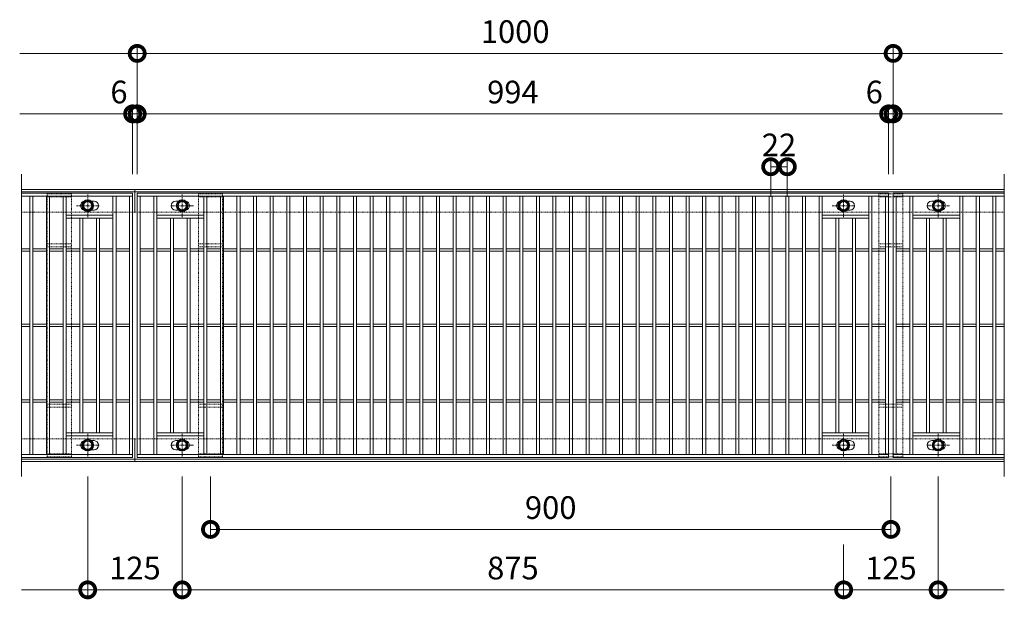
# Model space of a CAD drawing. Units: millimetres. Extents: x 7476 to 8779, y 2845 to 4473.
# Drawn here: x 7476 to 8779, y 3706 to 4473 of the extents above; entities that cross this region are included whole.
import ezdxf

# ---------------------------------------------------------------- set-up
doc = ezdxf.new("R2010")
doc.units = ezdxf.units.MM
doc.linetypes.add('中心線（短）', pattern=[6.773333, 4.233333, -0.846667, 0.846667, -0.846667])
doc.linetypes.add('点線（標準）', pattern=[1.693333, 0.846667, -0.846667])
doc.layers.get('0').update_dxf_attribs({"lineweight": 9})
doc.layers.get('Defpoints').update_dxf_attribs({"lineweight": 9})
for name, color, linetype, lineweight in [('グレーチング', 3, 'Continuous', 9), ('ピット', 2, 'Continuous', 9), ('ボルト', 2, 'Continuous', 9), ('受枠', 2, 'Continuous', 9), ('固定金具', 3, 'Continuous', 9), ('寸法', 7, 'Continuous', 9), ('寸法 @ 10', 7, 'Continuous', 9)]:
    doc.layers.add(name, color=color, linetype=linetype, lineweight=lineweight)
doc.styles.add('(K)MSゴシック', font='MS Gothic.ttf')
doc.dimstyles.new('KAD-1', dxfattribs={"dimtxt": 3, "dimasz": 4, "dimexe": 1, "dimexo": 2, "dimgap": 1, "dimtad": 1, "dimdec": 1, "dimdsep": 46, "dimtxsty": '(K)MSゴシック', "dimblk": 'DOTSMALL', "dimcen": 0, "dimclrd": 7, "dimclre": 256, "dimclrt": 2, "dimadec": 0, "dimazin": 0, "dimtfac": 1, "dimtdec": 1, "dimtmove": 0, "dimatfit": 3, "dimldrblk": 'DOTSMALL', "dimfxl": 1, "dimtfill": 1, "dimlwd": 9, "dimlwe": -1, "dimarcsym": 0})

# ---------------------------------------------------------------- blocks, each defined once
blk = doc.blocks.new('_DotSmall')
at = {"color": 0, "linetype": 'ByBlock', "const_width": 0.5}
blk.add_lwpolyline([(-0.0625, 0, 1), (0.0625, 0, 1)], format="xyb", close=True, dxfattribs=at)
blk = doc.blocks.new('*D5')
at = {"layer": 'Defpoints', "color": 0, "transparency": 16777216}
for p in [(8625.6, 4348.3), (7631.6, 4248.3), (8625.6, 4248.3)]:
    blk.add_point(p, dxfattribs=at)
at = {"layer": '寸法', "transparency": 16777216}
for p, q in [((7631.6, 4268.3), (7631.6, 4358.3)), ((8625.6, 4268.3), (8625.6, 4358.3))]:
    blk.add_line(p, q, dxfattribs=at)
at = {"layer": '寸法', "color": 7, "lineweight": 9, "transparency": 16777216}
blk.add_line((7631.6, 4348.3), (8625.6, 4348.3), dxfattribs=at)
at = {"layer": '寸法', "color": 7, "lineweight": 9, "transparency": 16777216, "xscale": 40, "yscale": 40, "zscale": 40, "rotation": 180}
blk.add_blockref('_DotSmall', (7631.6, 4348.3), dxfattribs=at)
at = {"layer": '寸法', "color": 7, "lineweight": 9, "transparency": 16777216, "xscale": 40, "yscale": 40, "zscale": 40}
blk.add_blockref('_DotSmall', (8625.6, 4348.3), dxfattribs=at)
at = {"layer": '寸法', "color": 2, "lineweight": 9, "transparency": 16777216, "insert": (8128.6, 4373.3), "char_height": 30, "attachment_point": 5, "style": '(K)MSゴシック', "bg_fill": 3, "box_fill_scale": 1.1, "bg_fill_color": 9, "bg_fill_true_color": 13158600, "bg_fill_transparency": 0}
blk.add_mtext('994', dxfattribs=at)
blk = doc.blocks.new('*D6')
at = {"layer": 'Defpoints', "color": 0, "transparency": 16777216}
for p in [(8631.6, 4348.3), (8625.6, 4248.3), (8631.6, 4248.3)]:
    blk.add_point(p, dxfattribs=at)
at = {"layer": '寸法', "transparency": 16777216}
for p, q in [((8625.6, 4268.3), (8625.6, 4358.3)), ((8631.6, 4268.3), (8631.6, 4358.3))]:
    blk.add_line(p, q, dxfattribs=at)
at = {"layer": '寸法', "color": 7, "lineweight": 9, "transparency": 16777216}
for p, q in [((8625.6, 4348.3), (8585.6, 4348.3)), ((8625.6, 4348.3), (8631.6, 4348.3)), ((8631.6, 4348.3), (8671.6, 4348.3))]:
    blk.add_line(p, q, dxfattribs=at)
at = {"layer": '寸法', "color": 2, "lineweight": 9, "transparency": 16777216, "insert": (8606.6, 4373.3), "char_height": 30, "attachment_point": 5, "style": '(K)MSゴシック', "bg_fill": 3, "box_fill_scale": 1.1, "bg_fill_color": 9, "bg_fill_true_color": 13158600, "bg_fill_transparency": 0}
blk.add_mtext('6', dxfattribs=at)
at = {"layer": '寸法', "color": 7, "lineweight": 9, "transparency": 16777216, "xscale": 40, "yscale": 40, "zscale": 40}
blk.add_blockref('_DotSmall', (8625.6, 4348.3), dxfattribs=at)
at = {"layer": '寸法', "color": 7, "lineweight": 9, "transparency": 16777216, "xscale": 40, "yscale": 40, "zscale": 40, "rotation": 180}
blk.add_blockref('_DotSmall', (8631.6, 4348.3), dxfattribs=at)
blk = doc.blocks.new('*D7')
at = {"layer": 'Defpoints', "color": 0, "transparency": 16777216}
for p in [(7625.6, 4348.3), (7625.6, 4248.3), (7631.6, 4248.3)]:
    blk.add_point(p, dxfattribs=at)
at = {"layer": '寸法', "transparency": 16777216}
for p, q in [((7625.6, 4268.3), (7625.6, 4358.3)), ((7631.6, 4268.3), (7631.6, 4358.3))]:
    blk.add_line(p, q, dxfattribs=at)
at = {"layer": '寸法', "color": 7, "lineweight": 9, "transparency": 16777216}
for p, q in [((7625.6, 4348.3), (7585.6, 4348.3)), ((7631.6, 4348.3), (7625.6, 4348.3)), ((7631.6, 4348.3), (7671.6, 4348.3))]:
    blk.add_line(p, q, dxfattribs=at)
at = {"layer": '寸法', "color": 2, "lineweight": 9, "transparency": 16777216, "insert": (7607.5, 4373.3), "char_height": 30, "attachment_point": 5, "style": '(K)MSゴシック', "bg_fill": 3, "box_fill_scale": 1.1, "bg_fill_color": 9, "bg_fill_true_color": 13158600, "bg_fill_transparency": 0}
blk.add_mtext('6', dxfattribs=at)
at = {"layer": '寸法', "color": 7, "lineweight": 9, "transparency": 16777216, "xscale": 40, "yscale": 40, "zscale": 40}
blk.add_blockref('_DotSmall', (7625.6, 4348.3), dxfattribs=at)
at = {"layer": '寸法', "color": 7, "lineweight": 9, "transparency": 16777216, "xscale": 40, "yscale": 40, "zscale": 40, "rotation": 180}
blk.add_blockref('_DotSmall', (7631.6, 4348.3), dxfattribs=at)
blk = doc.blocks.new('*D8')
at = {"layer": 'Defpoints', "color": 0, "transparency": 16777216}
for p in [(7631.6, 4428.3), (7631.6, 4248.3), (8631.6, 4248.3)]:
    blk.add_point(p, dxfattribs=at)
at = {"layer": '寸法', "transparency": 16777216}
for p, q in [((7631.6, 4268.3), (7631.6, 4438.3)), ((8631.6, 4268.3), (8631.6, 4438.3))]:
    blk.add_line(p, q, dxfattribs=at)
at = {"layer": '寸法', "color": 7, "lineweight": 9, "transparency": 16777216}
blk.add_line((8631.6, 4428.3), (7631.6, 4428.3), dxfattribs=at)
at = {"layer": '寸法', "color": 7, "lineweight": 9, "transparency": 16777216, "xscale": 40, "yscale": 40, "zscale": 40, "rotation": 180}
blk.add_blockref('_DotSmall', (7631.6, 4428.3), dxfattribs=at)
at = {"layer": '寸法', "color": 7, "lineweight": 9, "transparency": 16777216, "xscale": 40, "yscale": 40, "zscale": 40}
blk.add_blockref('_DotSmall', (8631.6, 4428.3), dxfattribs=at)
at = {"layer": '寸法', "color": 2, "lineweight": 9, "transparency": 16777216, "insert": (8131.6, 4453.3), "char_height": 30, "attachment_point": 5, "style": '(K)MSゴシック', "bg_fill": 3, "box_fill_scale": 1.1, "bg_fill_color": 9, "bg_fill_true_color": 13158600, "bg_fill_transparency": 0}
blk.add_mtext('1000', dxfattribs=at)
blk = doc.blocks.new('*D9')
at = {"layer": 'Defpoints', "color": 0, "transparency": 16777216}
for p in [(7728.6, 3888.3), (8628.6, 3888.3), (8628.6, 3798.3)]:
    blk.add_point(p, dxfattribs=at)
at = {"layer": '寸法', "transparency": 16777216}
for p, q in [((7728.6, 3868.3), (7728.6, 3788.3)), ((8628.6, 3868.3), (8628.6, 3788.3))]:
    blk.add_line(p, q, dxfattribs=at)
at = {"layer": '寸法', "color": 7, "lineweight": 9, "transparency": 16777216}
blk.add_line((7728.6, 3798.3), (8628.6, 3798.3), dxfattribs=at)
at = {"layer": '寸法', "color": 7, "lineweight": 9, "transparency": 16777216, "xscale": 40, "yscale": 40, "zscale": 40, "rotation": 180}
blk.add_blockref('_DotSmall', (7728.6, 3798.3), dxfattribs=at)
at = {"layer": '寸法', "color": 7, "lineweight": 9, "transparency": 16777216, "xscale": 40, "yscale": 40, "zscale": 40}
blk.add_blockref('_DotSmall', (8628.6, 3798.3), dxfattribs=at)
at = {"layer": '寸法', "color": 2, "lineweight": 9, "transparency": 16777216, "insert": (8178.6, 3823.3), "char_height": 30, "attachment_point": 5, "style": '(K)MSゴシック', "bg_fill": 3, "box_fill_scale": 1.1, "bg_fill_color": 9, "bg_fill_true_color": 13158600, "bg_fill_transparency": 0}
blk.add_mtext('900', dxfattribs=at)
blk = doc.blocks.new('*D10')
at = {"layer": 'Defpoints', "color": 0, "transparency": 16777216}
for p in [(7691.1, 3888.3), (8566.1, 3798.3), (7691.1, 3718.3)]:
    blk.add_point(p, dxfattribs=at)
at = {"layer": '寸法', "transparency": 16777216}
for p, q in [((7691.1, 3868.3), (7691.1, 3708.3)), ((8566.1, 3778.3), (8566.1, 3708.3))]:
    blk.add_line(p, q, dxfattribs=at)
at = {"layer": '寸法', "color": 7, "lineweight": 9, "transparency": 16777216}
blk.add_line((8566.1, 3718.3), (7691.1, 3718.3), dxfattribs=at)
at = {"layer": '寸法', "color": 7, "lineweight": 9, "transparency": 16777216, "xscale": 40, "yscale": 40, "zscale": 40, "rotation": 180}
blk.add_blockref('_DotSmall', (7691.1, 3718.3), dxfattribs=at)
at = {"layer": '寸法', "color": 7, "lineweight": 9, "transparency": 16777216, "xscale": 40, "yscale": 40, "zscale": 40}
blk.add_blockref('_DotSmall', (8566.1, 3718.3), dxfattribs=at)
at = {"layer": '寸法', "color": 2, "lineweight": 9, "transparency": 16777216, "insert": (8128.6, 3743.3), "char_height": 30, "attachment_point": 5, "style": '(K)MSゴシック', "bg_fill": 3, "box_fill_scale": 1.1, "bg_fill_color": 9, "bg_fill_true_color": 13158600, "bg_fill_transparency": 0}
blk.add_mtext('875', dxfattribs=at)
blk = doc.blocks.new('*D11')
at = {"layer": 'Defpoints', "color": 0, "transparency": 16777216}
for p in [(8691.1, 3888.3), (8566.1, 3798.3), (8691.1, 3718.3)]:
    blk.add_point(p, dxfattribs=at)
at = {"layer": '寸法', "transparency": 16777216}
for p, q in [((8691.1, 3868.3), (8691.1, 3708.3)), ((8566.1, 3778.3), (8566.1, 3708.3))]:
    blk.add_line(p, q, dxfattribs=at)
at = {"layer": '寸法', "color": 7, "lineweight": 9, "transparency": 16777216}
blk.add_line((8566.1, 3718.3), (8691.1, 3718.3), dxfattribs=at)
at = {"layer": '寸法', "color": 7, "lineweight": 9, "transparency": 16777216, "xscale": 40, "yscale": 40, "zscale": 40, "rotation": 180}
blk.add_blockref('_DotSmall', (8566.1, 3718.3), dxfattribs=at)
at = {"layer": '寸法', "color": 7, "lineweight": 9, "transparency": 16777216, "xscale": 40, "yscale": 40, "zscale": 40}
blk.add_blockref('_DotSmall', (8691.1, 3718.3), dxfattribs=at)
at = {"layer": '寸法', "color": 2, "lineweight": 9, "transparency": 16777216, "insert": (8628.6, 3743.3), "char_height": 30, "attachment_point": 5, "style": '(K)MSゴシック', "bg_fill": 3, "box_fill_scale": 1.1, "bg_fill_color": 9, "bg_fill_true_color": 13158600, "bg_fill_transparency": 0}
blk.add_mtext('125', dxfattribs=at)
blk = doc.blocks.new('*D12')
at = {"layer": 'Defpoints', "color": 0, "transparency": 16777216}
for p in [(7566.1, 3888.3), (7691.1, 3888.3), (7566.1, 3718.3)]:
    blk.add_point(p, dxfattribs=at)
at = {"layer": '寸法', "transparency": 16777216}
for p, q in [((7566.1, 3868.3), (7566.1, 3708.3)), ((7691.1, 3868.3), (7691.1, 3708.3))]:
    blk.add_line(p, q, dxfattribs=at)
at = {"layer": '寸法', "color": 7, "lineweight": 9, "transparency": 16777216}
blk.add_line((7691.1, 3718.3), (7566.1, 3718.3), dxfattribs=at)
at = {"layer": '寸法', "color": 7, "lineweight": 9, "transparency": 16777216, "xscale": 40, "yscale": 40, "zscale": 40, "rotation": 180}
blk.add_blockref('_DotSmall', (7566.1, 3718.3), dxfattribs=at)
at = {"layer": '寸法', "color": 7, "lineweight": 9, "transparency": 16777216, "xscale": 40, "yscale": 40, "zscale": 40}
blk.add_blockref('_DotSmall', (7691.1, 3718.3), dxfattribs=at)
at = {"layer": '寸法', "color": 2, "lineweight": 9, "transparency": 16777216, "insert": (7628.6, 3743.3), "char_height": 30, "attachment_point": 5, "style": '(K)MSゴシック', "bg_fill": 3, "box_fill_scale": 1.1, "bg_fill_color": 9, "bg_fill_true_color": 13158600, "bg_fill_transparency": 0}
blk.add_mtext('125', dxfattribs=at)
blk = doc.blocks.new('*D41')
at = {"layer": 'Defpoints', "color": 0, "transparency": 16777216}
for p in [(8491.6, 4278.3), (8469.6, 4218.3), (8491.6, 4218.3)]:
    blk.add_point(p, dxfattribs=at)
at = {"layer": '寸法', "transparency": 16777216}
for p, q in [((8469.6, 4238.3), (8469.6, 4288.3)), ((8491.6, 4238.3), (8491.6, 4288.3))]:
    blk.add_line(p, q, dxfattribs=at)
at = {"layer": '寸法', "color": 7, "lineweight": 9, "transparency": 16777216}
blk.add_line((8469.6, 4278.3), (8491.6, 4278.3), dxfattribs=at)
at = {"layer": '寸法', "color": 2, "lineweight": 9, "transparency": 16777216, "insert": (8480.6, 4303.3), "char_height": 30, "attachment_point": 5, "style": '(K)MSゴシック', "bg_fill": 3, "box_fill_scale": 1.1, "bg_fill_color": 9, "bg_fill_true_color": 13158600, "bg_fill_transparency": 0}
blk.add_mtext('22', dxfattribs=at)
at = {"layer": '寸法', "color": 7, "lineweight": 9, "transparency": 16777216, "xscale": 40, "yscale": 40, "zscale": 40, "rotation": 180}
blk.add_blockref('_DotSmall', (8469.6, 4278.3), dxfattribs=at)
at = {"layer": '寸法', "color": 7, "lineweight": 9, "transparency": 16777216, "xscale": 40, "yscale": 40, "zscale": 40}
blk.add_blockref('_DotSmall', (8491.6, 4278.3), dxfattribs=at)

msp = doc.modelspace()

# ---------------------------------------------------------------- linework, layer by layer
at = {"layer": 'グレーチング', "color": 3, "lineweight": 9}
for p, q in [((7478.598, 4268.271), (7478.598, 3868.271)), ((8778.598, 4268.271), (8778.598, 3868.271))]:
    msp.add_line(p, q, dxfattribs=at)
at = {"layer": 'グレーチング', "lineweight": 9}
for p, q in [((7478.598, 4239.271), (7625.598, 4239.271)), ((7489.598, 3897.271), (7489.598, 4239.271)), ((7493.598, 3897.271), (7493.598, 4239.271)), ((7511.598, 3897.271), (7511.598, 4239.271)), ((7515.598, 3897.271), (7515.598, 4239.271)), ((7533.598, 3897.271), (7533.598, 4239.271)), ((7537.598, 3897.271), (7537.598, 4239.271)), ((7599.598, 3897.271), (7599.598, 4239.271)), ((7603.598, 3897.271), (7603.598, 4239.271)), ((7621.598, 4239.271), (7621.598, 3897.271)), ((7631.598, 4239.271), (8625.598, 4239.271)), ((7635.598, 3897.271), (7635.598, 4239.271)), ((7653.598, 3897.271), (7653.598, 4239.271)), ((7657.598, 3897.271), (7657.598, 4239.271)), ((7719.598, 3897.271), (7719.598, 4239.271)), ((7723.598, 3897.271), (7723.598, 4239.271)), ((7741.598, 3897.271), (7741.598, 4239.271)), ((7745.598, 3897.271), (7745.598, 4239.271)), ((7763.598, 3897.271), (7763.598, 4239.271)), ((7767.598, 3897.271), (7767.598, 4239.271)), ((7785.598, 3897.271), (7785.598, 4239.271)), ((7789.598, 3897.271), (7789.598, 4239.271)), ((7807.598, 3897.271), (7807.598, 4239.271)), ((7811.598, 3897.271), (7811.598, 4239.271)), ((7829.598, 3897.271), (7829.598, 4239.271)), ((7833.598, 3897.271), (7833.598, 4239.271)), ((7851.598, 3897.271), (7851.598, 4239.271)), ((7855.598, 3897.271), (7855.598, 4239.271)), ((7873.598, 3897.271), (7873.598, 4239.271)), ((7877.598, 3897.271), (7877.598, 4239.271)), ((7895.598, 3897.271), (7895.598, 4239.271)), ((7899.598, 3897.271), (7899.598, 4239.271)), ((7917.598, 3897.271), (7917.598, 4239.271)), ((7921.598, 3897.271), (7921.598, 4239.271)), ((7939.598, 3897.271), (7939.598, 4239.271)), ((7943.598, 3897.271), (7943.598, 4239.271)), ((7961.598, 3897.271), (7961.598, 4239.271)), ((7965.598, 3897.271), (7965.598, 4239.271)), ((7983.598, 3897.271), (7983.598, 4239.271)), ((7987.598, 3897.271), (7987.598, 4239.271)), ((8005.598, 3897.271), (8005.598, 4239.271)), ((8009.598, 3897.271), (8009.598, 4239.271)), ((8027.598, 3897.271), (8027.598, 4239.271)), ((8031.598, 3897.271), (8031.598, 4239.271)), ((8049.598, 3897.271), (8049.598, 4239.271)), ((8053.598, 3897.271), (8053.598, 4239.271)), ((8071.598, 3897.271), (8071.598, 4239.271)), ((8075.598, 3897.271), (8075.598, 4239.271)), ((8093.598, 3897.271), (8093.598, 4239.271)), ((8097.598, 3897.271), (8097.598, 4239.271)), ((8115.598, 3897.271), (8115.598, 4239.271)), ((8119.598, 3897.271), (8119.598, 4239.271)), ((8137.598, 3897.271), (8137.598, 4239.271)), ((8141.598, 3897.271), (8141.598, 4239.271)), ((8159.598, 3897.271), (8159.598, 4239.271)), ((8163.598, 3897.271), (8163.598, 4239.271)), ((8181.598, 3897.271), (8181.598, 4239.271)), ((8185.598, 3897.271), (8185.598, 4239.271)), ((8203.598, 3897.271), (8203.598, 4239.271)), ((8207.598, 3897.271), (8207.598, 4239.271)), ((8225.598, 3897.271), (8225.598, 4239.271)), ((8229.598, 3897.271), (8229.598, 4239.271)), ((8247.598, 3897.271), (8247.598, 4239.271)), ((8251.598, 3897.271), (8251.598, 4239.271)), ((8269.598, 3897.271), (8269.598, 4239.271)), ((8273.598, 3897.271), (8273.598, 4239.271)), ((8291.598, 3897.271), (8291.598, 4239.271)), ((8295.598, 3897.271), (8295.598, 4239.271)), ((8313.598, 3897.271), (8313.598, 4239.271)), ((8317.598, 3897.271), (8317.598, 4239.271)), ((8335.598, 3897.271), (8335.598, 4239.271)), ((8339.598, 3897.271), (8339.598, 4239.271)), ((8357.598, 3897.271), (8357.598, 4239.271)), ((8361.598, 3897.271), (8361.598, 4239.271)), ((8379.598, 3897.271), (8379.598, 4239.271)), ((8383.598, 3897.271), (8383.598, 4239.271)), ((8401.598, 3897.271), (8401.598, 4239.271)), ((8405.598, 3897.271), (8405.598, 4239.271)), ((8423.598, 3897.271), (8423.598, 4239.271)), ((8427.598, 3897.271), (8427.598, 4239.271)), ((8445.598, 3897.271), (8445.598, 4239.271)), ((8449.598, 3897.271), (8449.598, 4239.271)), ((8467.598, 3897.271), (8467.598, 4239.271)), ((8471.598, 3897.271), (8471.598, 4239.271)), ((8489.598, 3897.271), (8489.598, 4239.271)), ((8493.598, 3897.271), (8493.598, 4239.271)), ((8511.598, 3897.271), (8511.598, 4239.271)), ((8515.598, 3897.271), (8515.598, 4239.271)), ((8533.598, 3897.271), (8533.598, 4239.271)), ((8537.598, 3897.271), (8537.598, 4239.271)), ((8599.598, 3897.271), (8599.598, 4239.271)), ((8603.598, 3897.271), (8603.598, 4239.271)), ((8621.598, 4239.271), (8621.598, 3897.271)), ((8631.598, 4239.271), (8778.598, 4239.271)), ((8635.598, 3897.271), (8635.598, 4239.271)), ((8653.598, 3897.271), (8653.598, 4239.271)), ((8657.598, 3897.271), (8657.598, 4239.271)), ((8719.598, 3897.271), (8719.598, 4239.271)), ((8723.598, 3897.271), (8723.598, 4239.271)), ((8741.598, 3897.271), (8741.598, 4239.271)), ((8745.598, 3897.271), (8745.598, 4239.271)), ((8763.598, 3897.271), (8763.598, 4239.271)), ((8767.598, 3897.271), (8767.598, 4239.271)), ((7599.598, 4214.271), (7537.598, 4214.271)), ((7599.598, 4210.271), (7537.598, 4210.271)), ((7555.598, 3926.271), (7555.598, 4210.271)), ((7559.598, 3926.271), (7559.598, 4210.271)), ((7577.598, 3926.271), (7577.598, 4210.271)), ((7581.598, 3926.271), (7581.598, 4210.271)), ((7657.598, 4214.271), (7719.598, 4214.271)), ((7657.598, 4210.271), (7719.598, 4210.271)), ((7675.598, 3926.271), (7675.598, 4210.271)), ((7679.598, 3926.271), (7679.598, 4210.271)), ((7697.598, 3926.271), (7697.598, 4210.271)), ((7701.598, 3926.271), (7701.598, 4210.271)), ((8599.598, 4214.271), (8537.598, 4214.271)), ((8599.598, 4210.271), (8537.598, 4210.271)), ((8555.598, 3926.271), (8555.598, 4210.271)), ((8559.598, 3926.271), (8559.598, 4210.271)), ((8577.598, 3926.271), (8577.598, 4210.271)), ((8581.598, 3926.271), (8581.598, 4210.271)), ((8657.598, 4214.271), (8719.598, 4214.271)), ((8657.598, 4210.271), (8719.598, 4210.271)), ((8675.598, 3926.271), (8675.598, 4210.271)), ((8679.598, 3926.271), (8679.598, 4210.271)), ((8697.598, 3926.271), (8697.598, 4210.271)), ((8701.598, 3926.271), (8701.598, 4210.271)), ((7478.598, 4169.771), (7489.598, 4169.771)), ((7493.598, 4169.771), (7511.598, 4169.771)), ((7515.598, 4169.771), (7533.598, 4169.771)), ((7537.598, 4169.771), (7555.598, 4169.771)), ((7559.598, 4169.771), (7577.598, 4169.771)), ((7581.598, 4169.771), (7599.598, 4169.771)), ((7603.598, 4169.771), (7621.598, 4169.771)), ((7635.598, 4169.771), (7653.598, 4169.771)), ((7657.598, 4169.771), (7675.598, 4169.771)), ((7679.598, 4169.771), (7697.598, 4169.771)), ((7701.598, 4169.771), (7719.598, 4169.771)), ((7723.598, 4169.771), (7741.598, 4169.771)), ((7745.598, 4169.771), (7763.598, 4169.771)), ((7767.598, 4169.771), (7785.598, 4169.771)), ((7789.598, 4169.771), (7807.598, 4169.771)), ((7811.598, 4169.771), (7829.598, 4169.771)), ((7833.598, 4169.771), (7851.598, 4169.771)), ((7855.598, 4169.771), (7873.598, 4169.771)), ((7877.598, 4169.771), (7895.598, 4169.771)), ((7899.598, 4169.771), (7917.598, 4169.771)), ((7921.598, 4169.771), (7939.598, 4169.771)), ((7943.598, 4169.771), (7961.598, 4169.771)), ((7965.598, 4169.771), (7983.598, 4169.771)), ((7987.598, 4169.771), (8005.598, 4169.771)), ((8009.598, 4169.771), (8027.598, 4169.771)), ((8031.598, 4169.771), (8049.598, 4169.771)), ((8053.598, 4169.771), (8071.598, 4169.771)), ((8075.598, 4169.771), (8093.598, 4169.771)), ((8097.598, 4169.771), (8115.598, 4169.771)), ((8119.598, 4169.771), (8137.598, 4169.771)), ((8141.598, 4169.771), (8159.598, 4169.771)), ((8163.598, 4169.771), (8181.598, 4169.771)), ((8185.598, 4169.771), (8203.598, 4169.771)), ((8207.598, 4169.771), (8225.598, 4169.771)), ((8229.598, 4169.771), (8247.598, 4169.771)), ((8251.598, 4169.771), (8269.598, 4169.771)), ((8273.598, 4169.771), (8291.598, 4169.771)), ((8295.598, 4169.771), (8313.598, 4169.771)), ((8317.598, 4169.771), (8335.598, 4169.771)), ((8339.598, 4169.771), (8357.598, 4169.771)), ((8361.598, 4169.771), (8379.598, 4169.771)), ((8383.598, 4169.771), (8401.598, 4169.771)), ((8405.598, 4169.771), (8423.598, 4169.771)), ((8427.598, 4169.771), (8445.598, 4169.771)), ((8449.598, 4169.771), (8467.598, 4169.771)), ((8471.598, 4169.771), (8489.598, 4169.771)), ((8493.598, 4169.771), (8511.598, 4169.771)), ((8515.598, 4169.771), (8533.598, 4169.771)), ((8537.598, 4169.771), (8555.598, 4169.771)), ((8559.598, 4169.771), (8577.598, 4169.771)), ((8581.598, 4169.771), (8599.598, 4169.771)), ((8603.598, 4169.771), (8621.598, 4169.771)), ((8635.598, 4169.771), (8653.598, 4169.771)), ((8657.598, 4169.771), (8675.598, 4169.771)), ((8679.598, 4169.771), (8697.598, 4169.771)), ((8701.598, 4169.771), (8719.598, 4169.771)), ((8723.598, 4169.771), (8741.598, 4169.771)), ((8745.598, 4169.771), (8763.598, 4169.771)), ((8767.598, 4169.771), (8778.598, 4169.771)), ((7478.598, 4166.771), (7489.598, 4166.771)), ((7493.598, 4166.771), (7511.598, 4166.771)), ((7515.598, 4166.771), (7533.598, 4166.771)), ((7537.598, 4166.771), (7555.598, 4166.771)), ((7559.598, 4166.771), (7577.598, 4166.771)), ((7581.598, 4166.771), (7599.598, 4166.771)), ((7603.598, 4166.771), (7621.598, 4166.771)), ((7635.598, 4166.771), (7653.598, 4166.771)), ((7657.598, 4166.771), (7675.598, 4166.771)), ((7679.598, 4166.771), (7697.598, 4166.771)), ((7701.598, 4166.771), (7719.598, 4166.771)), ((7723.598, 4166.771), (7741.598, 4166.771)), ((7745.598, 4166.771), (7763.598, 4166.771)), ((7767.598, 4166.771), (7785.598, 4166.771)), ((7789.598, 4166.771), (7807.598, 4166.771)), ((7811.598, 4166.771), (7829.598, 4166.771)), ((7833.598, 4166.771), (7851.598, 4166.771)), ((7855.598, 4166.771), (7873.598, 4166.771)), ((7877.598, 4166.771), (7895.598, 4166.771)), ((7899.598, 4166.771), (7917.598, 4166.771)), ((7921.598, 4166.771), (7939.598, 4166.771)), ((7943.598, 4166.771), (7961.598, 4166.771)), ((7965.598, 4166.771), (7983.598, 4166.771)), ((7987.598, 4166.771), (8005.598, 4166.771)), ((8009.598, 4166.771), (8027.598, 4166.771)), ((8031.598, 4166.771), (8049.598, 4166.771)), ((8053.598, 4166.771), (8071.598, 4166.771)), ((8075.598, 4166.771), (8093.598, 4166.771)), ((8097.598, 4166.771), (8115.598, 4166.771)), ((8119.598, 4166.771), (8137.598, 4166.771)), ((8141.598, 4166.771), (8159.598, 4166.771)), ((8163.598, 4166.771), (8181.598, 4166.771)), ((8185.598, 4166.771), (8203.598, 4166.771)), ((8207.598, 4166.771), (8225.598, 4166.771)), ((8229.598, 4166.771), (8247.598, 4166.771)), ((8251.598, 4166.771), (8269.598, 4166.771)), ((8273.598, 4166.771), (8291.598, 4166.771)), ((8295.598, 4166.771), (8313.598, 4166.771)), ((8317.598, 4166.771), (8335.598, 4166.771)), ((8339.598, 4166.771), (8357.598, 4166.771)), ((8361.598, 4166.771), (8379.598, 4166.771)), ((8383.598, 4166.771), (8401.598, 4166.771)), ((8405.598, 4166.771), (8423.598, 4166.771)), ((8427.598, 4166.771), (8445.598, 4166.771)), ((8449.598, 4166.771), (8467.598, 4166.771)), ((8471.598, 4166.771), (8489.598, 4166.771)), ((8493.598, 4166.771), (8511.598, 4166.771)), ((8515.598, 4166.771), (8533.598, 4166.771)), ((8537.598, 4166.771), (8555.598, 4166.771)), ((8559.598, 4166.771), (8577.598, 4166.771)), ((8581.598, 4166.771), (8599.598, 4166.771)), ((8603.598, 4166.771), (8621.598, 4166.771)), ((8635.598, 4166.771), (8653.598, 4166.771)), ((8657.598, 4166.771), (8675.598, 4166.771)), ((8679.598, 4166.771), (8697.598, 4166.771)), ((8701.598, 4166.771), (8719.598, 4166.771)), ((8723.598, 4166.771), (8741.598, 4166.771)), ((8745.598, 4166.771), (8763.598, 4166.771)), ((8767.598, 4166.771), (8778.598, 4166.771)), ((7478.598, 4069.771), (7489.598, 4069.771)), ((7478.598, 4066.771), (7489.598, 4066.771)), ((7493.598, 4069.771), (7511.598, 4069.771)), ((7493.598, 4066.771), (7511.598, 4066.771)), ((7515.598, 4069.771), (7533.598, 4069.771)), ((7515.598, 4066.771), (7533.598, 4066.771)), ((7537.598, 4069.771), (7555.598, 4069.771)), ((7537.598, 4066.771), (7555.598, 4066.771)), ((7559.598, 4069.771), (7577.598, 4069.771)), ((7559.598, 4066.771), (7577.598, 4066.771)), ((7581.598, 4069.771), (7599.598, 4069.771)), ((7581.598, 4066.771), (7599.598, 4066.771)), ((7603.598, 4069.771), (7621.598, 4069.771)), ((7603.598, 4066.771), (7621.598, 4066.771)), ((7635.598, 4069.771), (7653.598, 4069.771)), ((7635.598, 4066.771), (7653.598, 4066.771)), ((7657.598, 4069.771), (7675.598, 4069.771)), ((7657.598, 4066.771), (7675.598, 4066.771)), ((7679.598, 4069.771), (7697.598, 4069.771)), ((7679.598, 4066.771), (7697.598, 4066.771)), ((7701.598, 4069.771), (7719.598, 4069.771)), ((7701.598, 4066.771), (7719.598, 4066.771)), ((7723.598, 4069.771), (7741.598, 4069.771)), ((7723.598, 4066.771), (7741.598, 4066.771)), ((7745.598, 4069.771), (7763.598, 4069.771)), ((7745.598, 4066.771), (7763.598, 4066.771)), ((7767.598, 4069.771), (7785.598, 4069.771)), ((7767.598, 4066.771), (7785.598, 4066.771)), ((7789.598, 4069.771), (7807.598, 4069.771)), ((7789.598, 4066.771), (7807.598, 4066.771)), ((7811.598, 4069.771), (7829.598, 4069.771)), ((7811.598, 4066.771), (7829.598, 4066.771)), ((7833.598, 4069.771), (7851.598, 4069.771)), ((7833.598, 4066.771), (7851.598, 4066.771)), ((7855.598, 4069.771), (7873.598, 4069.771)), ((7855.598, 4066.771), (7873.598, 4066.771)), ((7877.598, 4069.771), (7895.598, 4069.771)), ((7877.598, 4066.771), (7895.598, 4066.771)), ((7899.598, 4069.771), (7917.598, 4069.771)), ((7899.598, 4066.771), (7917.598, 4066.771)), ((7921.598, 4069.771), (7939.598, 4069.771)), ((7921.598, 4066.771), (7939.598, 4066.771)), ((7943.598, 4069.771), (7961.598, 4069.771)), ((7943.598, 4066.771), (7961.598, 4066.771)), ((7965.598, 4069.771), (7983.598, 4069.771)), ((7965.598, 4066.771), (7983.598, 4066.771)), ((7987.598, 4069.771), (8005.598, 4069.771)), ((7987.598, 4066.771), (8005.598, 4066.771)), ((8009.598, 4069.771), (8027.598, 4069.771)), ((8009.598, 4066.771), (8027.598, 4066.771)), ((8031.598, 4069.771), (8049.598, 4069.771)), ((8031.598, 4066.771), (8049.598, 4066.771)), ((8053.598, 4069.771), (8071.598, 4069.771)), ((8053.598, 4066.771), (8071.598, 4066.771)), ((8075.598, 4069.771), (8093.598, 4069.771)), ((8075.598, 4066.771), (8093.598, 4066.771)), ((8097.598, 4069.771), (8115.598, 4069.771)), ((8097.598, 4066.771), (8115.598, 4066.771)), ((8119.598, 4069.771), (8137.598, 4069.771)), ((8119.598, 4066.771), (8137.598, 4066.771)), ((8141.598, 4069.771), (8159.598, 4069.771)), ((8141.598, 4066.771), (8159.598, 4066.771)), ((8163.598, 4069.771), (8181.598, 4069.771)), ((8163.598, 4066.771), (8181.598, 4066.771)), ((8185.598, 4069.771), (8203.598, 4069.771)), ((8185.598, 4066.771), (8203.598, 4066.771)), ((8207.598, 4069.771), (8225.598, 4069.771)), ((8207.598, 4066.771), (8225.598, 4066.771)), ((8229.598, 4069.771), (8247.598, 4069.771)), ((8229.598, 4066.771), (8247.598, 4066.771)), ((8251.598, 4069.771), (8269.598, 4069.771)), ((8251.598, 4066.771), (8269.598, 4066.771)), ((8273.598, 4069.771), (8291.598, 4069.771)), ((8273.598, 4066.771), (8291.598, 4066.771)), ((8295.598, 4069.771), (8313.598, 4069.771)), ((8295.598, 4066.771), (8313.598, 4066.771)), ((8317.598, 4069.771), (8335.598, 4069.771)), ((8317.598, 4066.771), (8335.598, 4066.771)), ((8339.598, 4069.771), (8357.598, 4069.771)), ((8339.598, 4066.771), (8357.598, 4066.771)), ((8361.598, 4069.771), (8379.598, 4069.771)), ((8361.598, 4066.771), (8379.598, 4066.771)), ((8383.598, 4069.771), (8401.598, 4069.771)), ((8383.598, 4066.771), (8401.598, 4066.771)), ((8405.598, 4069.771), (8423.598, 4069.771)), ((8405.598, 4066.771), (8423.598, 4066.771)), ((8427.598, 4069.771), (8445.598, 4069.771)), ((8427.598, 4066.771), (8445.598, 4066.771)), ((8449.598, 4069.771), (8467.598, 4069.771)), ((8449.598, 4066.771), (8467.598, 4066.771)), ((8471.598, 4069.771), (8489.598, 4069.771)), ((8471.598, 4066.771), (8489.598, 4066.771)), ((8493.598, 4069.771), (8511.598, 4069.771)), ((8493.598, 4066.771), (8511.598, 4066.771)), ((8515.598, 4069.771), (8533.598, 4069.771)), ((8515.598, 4066.771), (8533.598, 4066.771)), ((8537.598, 4069.771), (8555.598, 4069.771)), ((8537.598, 4066.771), (8555.598, 4066.771)), ((8559.598, 4069.771), (8577.598, 4069.771)), ((8559.598, 4066.771), (8577.598, 4066.771)), ((8581.598, 4069.771), (8599.598, 4069.771)), ((8581.598, 4066.771), (8599.598, 4066.771)), ((8603.598, 4069.771), (8621.598, 4069.771)), ((8603.598, 4066.771), (8621.598, 4066.771)), ((8635.598, 4069.771), (8653.598, 4069.771)), ((8635.598, 4066.771), (8653.598, 4066.771)), ((8657.598, 4069.771), (8675.598, 4069.771)), ((8657.598, 4066.771), (8675.598, 4066.771)), ((8679.598, 4069.771), (8697.598, 4069.771)), ((8679.598, 4066.771), (8697.598, 4066.771)), ((8701.598, 4069.771), (8719.598, 4069.771)), ((8701.598, 4066.771), (8719.598, 4066.771)), ((8723.598, 4069.771), (8741.598, 4069.771)), ((8723.598, 4066.771), (8741.598, 4066.771)), ((8745.598, 4069.771), (8763.598, 4069.771)), ((8745.598, 4066.771), (8763.598, 4066.771)), ((8767.598, 4069.771), (8778.598, 4069.771)), ((8767.598, 4066.771), (8778.598, 4066.771)), ((7478.598, 3969.771), (7489.598, 3969.771)), ((7478.598, 3966.771), (7489.598, 3966.771)), ((7493.598, 3969.771), (7511.598, 3969.771)), ((7493.598, 3966.771), (7511.598, 3966.771)), ((7515.598, 3969.771), (7533.598, 3969.771)), ((7515.598, 3966.771), (7533.598, 3966.771)), ((7537.598, 3969.771), (7555.598, 3969.771)), ((7537.598, 3966.771), (7555.598, 3966.771)), ((7559.598, 3969.771), (7577.598, 3969.771)), ((7559.598, 3966.771), (7577.598, 3966.771)), ((7581.598, 3969.771), (7599.598, 3969.771)), ((7581.598, 3966.771), (7599.598, 3966.771)), ((7603.598, 3969.771), (7621.598, 3969.771)), ((7603.598, 3966.771), (7621.598, 3966.771)), ((7635.598, 3969.771), (7653.598, 3969.771)), ((7635.598, 3966.771), (7653.598, 3966.771)), ((7657.598, 3969.771), (7675.598, 3969.771)), ((7657.598, 3966.771), (7675.598, 3966.771)), ((7679.598, 3969.771), (7697.598, 3969.771)), ((7679.598, 3966.771), (7697.598, 3966.771)), ((7701.598, 3969.771), (7719.598, 3969.771)), ((7701.598, 3966.771), (7719.598, 3966.771)), ((7723.598, 3969.771), (7741.598, 3969.771)), ((7723.598, 3966.771), (7741.598, 3966.771)), ((7745.598, 3969.771), (7763.598, 3969.771)), ((7745.598, 3966.771), (7763.598, 3966.771)), ((7767.598, 3969.771), (7785.598, 3969.771)), ((7767.598, 3966.771), (7785.598, 3966.771)), ((7789.598, 3969.771), (7807.598, 3969.771)), ((7789.598, 3966.771), (7807.598, 3966.771)), ((7811.598, 3969.771), (7829.598, 3969.771)), ((7811.598, 3966.771), (7829.598, 3966.771)), ((7833.598, 3969.771), (7851.598, 3969.771)), ((7833.598, 3966.771), (7851.598, 3966.771)), ((7855.598, 3969.771), (7873.598, 3969.771)), ((7855.598, 3966.771), (7873.598, 3966.771)), ((7877.598, 3969.771), (7895.598, 3969.771)), ((7877.598, 3966.771), (7895.598, 3966.771)), ((7899.598, 3969.771), (7917.598, 3969.771)), ((7899.598, 3966.771), (7917.598, 3966.771)), ((7921.598, 3969.771), (7939.598, 3969.771)), ((7921.598, 3966.771), (7939.598, 3966.771)), ((7943.598, 3969.771), (7961.598, 3969.771)), ((7943.598, 3966.771), (7961.598, 3966.771)), ((7965.598, 3969.771), (7983.598, 3969.771)), ((7965.598, 3966.771), (7983.598, 3966.771)), ((7987.598, 3969.771), (8005.598, 3969.771)), ((7987.598, 3966.771), (8005.598, 3966.771)), ((8009.598, 3969.771), (8027.598, 3969.771)), ((8009.598, 3966.771), (8027.598, 3966.771)), ((8031.598, 3969.771), (8049.598, 3969.771)), ((8031.598, 3966.771), (8049.598, 3966.771)), ((8053.598, 3969.771), (8071.598, 3969.771)), ((8053.598, 3966.771), (8071.598, 3966.771)), ((8075.598, 3969.771), (8093.598, 3969.771)), ((8075.598, 3966.771), (8093.598, 3966.771)), ((8097.598, 3969.771), (8115.598, 3969.771)), ((8097.598, 3966.771), (8115.598, 3966.771)), ((8119.598, 3969.771), (8137.598, 3969.771)), ((8119.598, 3966.771), (8137.598, 3966.771)), ((8141.598, 3969.771), (8159.598, 3969.771)), ((8141.598, 3966.771), (8159.598, 3966.771)), ((8163.598, 3969.771), (8181.598, 3969.771)), ((8163.598, 3966.771), (8181.598, 3966.771)), ((8185.598, 3969.771), (8203.598, 3969.771)), ((8185.598, 3966.771), (8203.598, 3966.771)), ((8207.598, 3969.771), (8225.598, 3969.771)), ((8207.598, 3966.771), (8225.598, 3966.771)), ((8229.598, 3969.771), (8247.598, 3969.771)), ((8229.598, 3966.771), (8247.598, 3966.771)), ((8251.598, 3969.771), (8269.598, 3969.771)), ((8251.598, 3966.771), (8269.598, 3966.771)), ((8273.598, 3969.771), (8291.598, 3969.771)), ((8273.598, 3966.771), (8291.598, 3966.771)), ((8295.598, 3969.771), (8313.598, 3969.771)), ((8295.598, 3966.771), (8313.598, 3966.771)), ((8317.598, 3969.771), (8335.598, 3969.771)), ((8317.598, 3966.771), (8335.598, 3966.771)), ((8339.598, 3969.771), (8357.598, 3969.771)), ((8339.598, 3966.771), (8357.598, 3966.771)), ((8361.598, 3969.771), (8379.598, 3969.771)), ((8361.598, 3966.771), (8379.598, 3966.771)), ((8383.598, 3969.771), (8401.598, 3969.771)), ((8383.598, 3966.771), (8401.598, 3966.771)), ((8405.598, 3969.771), (8423.598, 3969.771)), ((8405.598, 3966.771), (8423.598, 3966.771)), ((8427.598, 3969.771), (8445.598, 3969.771)), ((8427.598, 3966.771), (8445.598, 3966.771)), ((8449.598, 3969.771), (8467.598, 3969.771)), ((8449.598, 3966.771), (8467.598, 3966.771)), ((8471.598, 3969.771), (8489.598, 3969.771)), ((8471.598, 3966.771), (8489.598, 3966.771)), ((8493.598, 3969.771), (8511.598, 3969.771)), ((8493.598, 3966.771), (8511.598, 3966.771)), ((8515.598, 3969.771), (8533.598, 3969.771)), ((8515.598, 3966.771), (8533.598, 3966.771)), ((8537.598, 3969.771), (8555.598, 3969.771)), ((8537.598, 3966.771), (8555.598, 3966.771)), ((8559.598, 3969.771), (8577.598, 3969.771)), ((8559.598, 3966.771), (8577.598, 3966.771)), ((8581.598, 3969.771), (8599.598, 3969.771)), ((8581.598, 3966.771), (8599.598, 3966.771)), ((8603.598, 3969.771), (8621.598, 3969.771)), ((8603.598, 3966.771), (8621.598, 3966.771)), ((8635.598, 3969.771), (8653.598, 3969.771)), ((8635.598, 3966.771), (8653.598, 3966.771)), ((8657.598, 3969.771), (8675.598, 3969.771)), ((8657.598, 3966.771), (8675.598, 3966.771)), ((8679.598, 3969.771), (8697.598, 3969.771)), ((8679.598, 3966.771), (8697.598, 3966.771)), ((8701.598, 3969.771), (8719.598, 3969.771)), ((8701.598, 3966.771), (8719.598, 3966.771)), ((8723.598, 3969.771), (8741.598, 3969.771)), ((8723.598, 3966.771), (8741.598, 3966.771)), ((8745.598, 3969.771), (8763.598, 3969.771)), ((8745.598, 3966.771), (8763.598, 3966.771)), ((8767.598, 3969.771), (8778.598, 3969.771)), ((8767.598, 3966.771), (8778.598, 3966.771)), ((7599.598, 3926.271), (7537.598, 3926.271)), ((7599.598, 3922.271), (7537.598, 3922.271)), ((7657.598, 3926.271), (7719.598, 3926.271)), ((7657.598, 3922.271), (7719.598, 3922.271)), ((8599.598, 3926.271), (8537.598, 3926.271)), ((8599.598, 3922.271), (8537.598, 3922.271)), ((8657.598, 3926.271), (8719.598, 3926.271)), ((8657.598, 3922.271), (8719.598, 3922.271)), ((7625.598, 3897.271), (7478.598, 3897.271)), ((8625.598, 3897.271), (7631.598, 3897.271)), ((8778.598, 3897.271), (8631.598, 3897.271))]:
    msp.add_line(p, q, dxfattribs=at)
for points in [[(7560.91, 4232.529, 0.33297161), (7556.598, 4226.771), (7556.598, 4226.771, 0.33297161), (7560.91, 4221.013, 0.33297161)], [(7571.003, 4220.771), (7574.598, 4220.771, 0.41421356), (7580.598, 4226.771), (7580.598, 4226.771, 0.41421356), (7574.598, 4232.771), (7571.003, 4232.771)], [(7686.192, 4220.771), (7682.598, 4220.771, -0.41421356), (7676.598, 4226.771), (7676.598, 4226.771, -0.41421356), (7682.598, 4232.771), (7686.192, 4232.771)], [(7696.285, 4232.529, -0.33297161), (7700.598, 4226.771), (7700.598, 4226.771, -0.33297161), (7696.285, 4221.013, -0.33297161)], [(8560.91, 4232.529, 0.33297161), (8556.598, 4226.771), (8556.598, 4226.771, 0.33297161), (8560.91, 4221.013, 0.33297161)], [(8571.003, 4220.771), (8574.598, 4220.771, 0.41421356), (8580.598, 4226.771), (8580.598, 4226.771, 0.41421356), (8574.598, 4232.771), (8571.003, 4232.771)], [(8686.192, 4220.771), (8682.598, 4220.771, -0.41421356), (8676.598, 4226.771), (8676.598, 4226.771, -0.41421356), (8682.598, 4232.771), (8686.192, 4232.771)], [(8696.285, 4232.529, -0.33297161), (8700.598, 4226.771), (8700.598, 4226.771, -0.33297161), (8696.285, 4221.013, -0.33297161)], [(7560.91, 3915.529, 0.33297161), (7556.598, 3909.771), (7556.598, 3909.771, 0.33297161), (7560.91, 3904.013, 0.33297161)], [(7571.003, 3903.771), (7574.598, 3903.771, 0.41421356), (7580.598, 3909.771), (7580.598, 3909.771, 0.41421356), (7574.598, 3915.771), (7571.003, 3915.771)], [(7686.192, 3903.771), (7682.598, 3903.771, -0.41421356), (7676.598, 3909.771), (7676.598, 3909.771, -0.41421356), (7682.598, 3915.771), (7686.192, 3915.771)], [(7696.285, 3915.529, -0.33297161), (7700.598, 3909.771), (7700.598, 3909.771, -0.33297161), (7696.285, 3904.013, -0.33297161)], [(8560.91, 3915.529, 0.33297161), (8556.598, 3909.771), (8556.598, 3909.771, 0.33297161), (8560.91, 3904.013, 0.33297161)], [(8571.003, 3903.771), (8574.598, 3903.771, 0.41421356), (8580.598, 3909.771), (8580.598, 3909.771, 0.41421356), (8574.598, 3915.771), (8571.003, 3915.771)], [(8686.192, 3903.771), (8682.598, 3903.771, -0.41421356), (8676.598, 3909.771), (8676.598, 3909.771, -0.41421356), (8682.598, 3915.771), (8686.192, 3915.771)], [(8696.285, 3915.529, -0.33297161), (8700.598, 3909.771), (8700.598, 3909.771, -0.33297161), (8696.285, 3904.013, -0.33297161)]]:
    msp.add_lwpolyline(points, format="xyb", dxfattribs=at)
at = {"layer": 'ピット', "linetype": '点線（標準）', "lineweight": 9}
for p, q in [((7478.598, 4218.271), (8778.598, 4218.271)), ((7478.598, 3918.271), (8778.598, 3918.271))]:
    msp.add_line(p, q, dxfattribs=at)
at = {"layer": 'ボルト', "color": 7, "linetype": '中心線（短）', "lineweight": 9}
for p, q in [((7566.098, 4211.771), (7566.098, 4241.771)), ((8691.098, 4211.771), (8691.098, 4241.771)), ((7581.098, 4226.771), (7551.098, 4226.771)), ((7676.098, 4226.771), (7706.098, 4226.771)), ((8581.098, 4226.771), (8551.098, 4226.771)), ((8676.098, 4226.771), (8706.098, 4226.771)), ((7581.098, 3909.771), (7551.098, 3909.771)), ((7676.098, 3909.771), (7706.098, 3909.771)), ((8581.098, 3909.771), (8551.098, 3909.771)), ((8676.098, 3909.771), (8706.098, 3909.771))]:
    msp.add_line(p, q, dxfattribs=at)
at = {"layer": 'ボルト', "color": 2, "lineweight": 9}
for points in [[(7572.593, 4223.021), (7566.098, 4219.271), (7559.603, 4223.021), (7559.603, 4230.521), (7566.098, 4234.271), (7572.593, 4230.521)], [(7684.603, 4223.021), (7691.098, 4219.271), (7697.593, 4223.021), (7697.593, 4230.521), (7691.098, 4234.271), (7684.603, 4230.521)], [(8572.593, 4223.021), (8566.098, 4219.271), (8559.603, 4223.021), (8559.603, 4230.521), (8566.098, 4234.271), (8572.593, 4230.521)], [(8684.603, 4223.021), (8691.098, 4219.271), (8697.593, 4223.021), (8697.593, 4230.521), (8691.098, 4234.271), (8684.603, 4230.521)], [(7572.593, 3906.021), (7566.098, 3902.271), (7559.603, 3906.021), (7559.603, 3913.521), (7566.098, 3917.271), (7572.593, 3913.521)], [(7684.603, 3906.021), (7691.098, 3902.271), (7697.593, 3906.021), (7697.593, 3913.521), (7691.098, 3917.271), (7684.603, 3913.521)], [(8572.593, 3906.021), (8566.098, 3902.271), (8559.603, 3906.021), (8559.603, 3913.521), (8566.098, 3917.271), (8572.593, 3913.521)], [(8684.603, 3906.021), (8691.098, 3902.271), (8697.593, 3906.021), (8697.593, 3913.521), (8691.098, 3917.271), (8684.603, 3913.521)]]:
    msp.add_lwpolyline(points, close=True, dxfattribs=at)
for centre, radius in [((7566.098, 4226.771), 7.75), ((7566.098, 4226.771), 6.5), ((7691.098, 4226.771), 7.75), ((7691.098, 4226.771), 6.5), ((8566.098, 4226.771), 7.75), ((8566.098, 4226.771), 6.5), ((8691.098, 4226.771), 7.75), ((8691.098, 4226.771), 6.5), ((7566.098, 4226.771), 5.5), ((7691.098, 4226.771), 5.5), ((8566.098, 4226.771), 5.5), ((8691.098, 4226.771), 5.5), ((7566.098, 3909.771), 7.75), ((7566.098, 3909.771), 6.5), ((7566.098, 3909.771), 5.5), ((7691.098, 3909.771), 7.75), ((7691.098, 3909.771), 6.5), ((7691.098, 3909.771), 5.5), ((8566.098, 3909.771), 7.75), ((8566.098, 3909.771), 6.5), ((8566.098, 3909.771), 5.5), ((8691.098, 3909.771), 7.75), ((8691.098, 3909.771), 6.5), ((8691.098, 3909.771), 5.5)]:
    msp.add_circle(centre, radius, dxfattribs=at)
at = {"layer": '受枠', "lineweight": 9}
for p, q in [((7478.598, 4248.271), (8778.598, 4248.271)), ((7478.598, 4245.271), (8778.598, 4245.271)), ((7478.598, 3891.271), (8778.598, 3891.271)), ((7478.598, 3888.271), (8778.598, 3888.271))]:
    msp.add_line(p, q, dxfattribs=at)
at = {"layer": '固定金具', "linetype": '点線（標準）', "lineweight": 9}
for p, q in [((7512.598, 4242.271), (7544.598, 4242.271)), ((7512.598, 3894.271), (7512.598, 4242.271)), ((7512.598, 4238.271), (7544.598, 4238.271)), ((7544.598, 4242.271), (7544.598, 3894.271)), ((7712.598, 4238.271), (7744.598, 4238.271)), ((8612.598, 4238.271), (8644.598, 4238.271)), ((7512.598, 4176.271), (7544.598, 4176.271)), ((7512.598, 4172.271), (7544.598, 4172.271)), ((7712.598, 4176.271), (7744.598, 4176.271)), ((7712.598, 4172.271), (7744.598, 4172.271)), ((8612.598, 4176.271), (8644.598, 4176.271)), ((8612.598, 4172.271), (8644.598, 4172.271)), ((7544.598, 3964.271), (7512.598, 3964.271)), ((7544.598, 3960.271), (7512.598, 3960.271)), ((7744.598, 3964.271), (7712.598, 3964.271)), ((7744.598, 3960.271), (7712.598, 3960.271)), ((8644.598, 3964.271), (8612.598, 3964.271)), ((8644.598, 3960.271), (8612.598, 3960.271)), ((7544.598, 3898.271), (7512.598, 3898.271)), ((7744.598, 3898.271), (7712.598, 3898.271)), ((8644.598, 3898.271), (8612.598, 3898.271)), ((7544.598, 3894.271), (7512.598, 3894.271))]:
    msp.add_line(p, q, dxfattribs=at)
at = {"layer": '寸法', "color": 7, "lineweight": 9}
for p, q in [((7566.098, 3718.271), (7478.579, 3718.271)), ((8691.098, 3718.271), (8778.624, 3718.271))]:
    msp.add_line(p, q, dxfattribs=at)

# ---------------------------------------------------------------- next in the draw order: dimensions: what is measured, and where the dimension line sits
at = {"layer": '寸法 @ 10', "lineweight": 9}
for base, p1, p2, picture, middle in [((8625.598, 4348.271), (7631.598, 4248.271), (8625.598, 4248.271), '*D5', (8128.598, 4373.271)), ((8628.598, 3798.271), (7728.598, 3888.271), (8628.598, 3888.271), '*D9', (8178.598, 3823.271))]:
    dim = msp.add_linear_dim(base=base, p1=p1, p2=p2, dimstyle='KAD-1', override={"dimscale": 10}, dxfattribs=at)
    dim.commit()
    dim.dimension.update_dxf_attribs({"geometry": picture, "text_midpoint": middle})

# ---------------------------------------------------------------- next in the draw order: dimensions: what is measured, and where the dimension line sits
for base, p1, p2, picture, middle in [((7625.598, 4348.271), (7631.598, 4248.271), (7625.598, 4248.271), '*D7', (7607.499, 4348.271)), ((8631.598, 4348.271), (8625.598, 4248.271), (8631.598, 4248.271), '*D6', (8606.649, 4348.271))]:
    dim = msp.add_linear_dim(base=base, p1=p1, p2=p2, dimstyle='KAD-1', override={"dimscale": 10, "dimtmove": 1}, dxfattribs=at)
    dim.commit()
    dim.dimension.update_dxf_attribs({"geometry": picture, "text_midpoint": middle, "dimtype": 160})
dim = msp.add_linear_dim(base=(7691.098, 3718.271), p1=(8566.098, 3798.275), p2=(7691.098, 3888.271), dimstyle='KAD-1', override={"dimscale": 10, "dimdec": 2}, dxfattribs=at)
dim.commit()
dim.dimension.update_dxf_attribs({"geometry": '*D10', "text_midpoint": (8128.598, 3743.271)})

# ---------------------------------------------------------------- next in the draw order: linework, layer by layer
at = {"layer": '固定金具', "linetype": '点線（標準）', "lineweight": 9}
msp.add_line((7744.598, 3894.271), (7712.598, 3894.271), dxfattribs=at)

# ---------------------------------------------------------------- next in the draw order: dimensions: what is measured, and where the dimension line sits
at = {"layer": '寸法 @ 10', "lineweight": 9}
for base, p1, p2, override, picture, middle in [((7631.598, 4428.271), (8631.598, 4248.271), (7631.598, 4248.271), {"dimscale": 10}, '*D8', (8131.598, 4453.271)), ((7566.098, 3718.271), (7691.098, 3888.271), (7566.098, 3888.271), {"dimscale": 10, "dimdec": 2}, '*D12', (7628.598, 3743.271)), ((8691.098, 3718.271), (8566.098, 3798.275), (8691.098, 3888.271), {"dimscale": 10}, '*D11', (8628.598, 3743.271))]:
    dim = msp.add_linear_dim(base=base, p1=p1, p2=p2, dimstyle='KAD-1', override=override, dxfattribs=at)
    dim.commit()
    dim.dimension.update_dxf_attribs({"geometry": picture, "text_midpoint": middle})

# ---------------------------------------------------------------- next in the draw order: linework, layer by layer
at = {"layer": 'グレーチング', "lineweight": 9}
for p, q in [((7478.598, 4243.271), (7625.598, 4243.271)), ((7625.598, 3893.271), (7625.598, 4243.271)), ((7631.598, 4243.271), (8625.598, 4243.271)), ((7631.598, 3893.271), (7631.598, 4243.271)), ((8625.598, 3893.271), (8625.598, 4243.271)), ((8631.598, 4243.271), (8778.598, 4243.271)), ((8631.598, 3893.271), (8631.598, 4243.271)), ((7625.598, 3893.271), (7478.598, 3893.271)), ((8625.598, 3893.271), (7631.598, 3893.271)), ((8778.598, 3893.271), (8631.598, 3893.271))]:
    msp.add_line(p, q, dxfattribs=at)
at = {"layer": 'ボルト', "color": 7, "linetype": '中心線（短）', "lineweight": 9}
for p, q in [((7691.098, 4211.771), (7691.098, 4241.771)), ((8566.098, 4211.771), (8566.098, 4241.771)), ((7566.098, 3894.771), (7566.098, 3924.771)), ((7691.098, 3894.771), (7691.098, 3924.771)), ((8566.098, 3894.771), (8566.098, 3924.771)), ((8691.098, 3894.771), (8691.098, 3924.771))]:
    msp.add_line(p, q, dxfattribs=at)
at = {"layer": '受枠', "lineweight": 9}
for p, q in [((7628.598, 4248.271), (7628.598, 4218.271)), ((7628.598, 3918.271), (7628.598, 3888.271))]:
    msp.add_line(p, q, dxfattribs=at)
at = {"layer": '固定金具', "linetype": '点線（標準）', "lineweight": 9}
for p, q in [((7712.598, 4242.271), (7744.598, 4242.271)), ((7712.598, 3894.271), (7712.598, 4242.271)), ((7744.598, 4242.271), (7744.598, 3894.271)), ((8612.598, 4242.271), (8644.598, 4242.271)), ((8612.598, 3894.271), (8612.598, 4242.271)), ((8644.598, 4242.271), (8644.598, 3894.271)), ((8644.598, 3894.271), (8612.598, 3894.271))]:
    msp.add_line(p, q, dxfattribs=at)
at = {"layer": '寸法', "color": 7, "lineweight": 9}
for p, q in [((7631.598, 4428.271), (7476.172, 4428.271)), ((8631.598, 4428.271), (8776.172, 4428.271)), ((7625.598, 4348.271), (7476.172, 4348.271)), ((8629.172, 4348.271), (8776.172, 4348.271))]:
    msp.add_line(p, q, dxfattribs=at)

# ---------------------------------------------------------------- next in the draw order: dimensions: what is measured, and where the dimension line sits
at = {"layer": '寸法 @ 10', "lineweight": 9}
dim = msp.add_linear_dim(base=(8491.598, 4278.271), p1=(8469.598, 4218.271), p2=(8491.598, 4218.271), dimstyle='KAD-1', override={"dimscale": 10, "dimtmove": 1}, dxfattribs=at)
dim.commit()
dim.dimension.update_dxf_attribs({"geometry": '*D41', "text_midpoint": (8480.598, 4278.271), "dimtype": 160})

doc.saveas('drawing.dxf')
